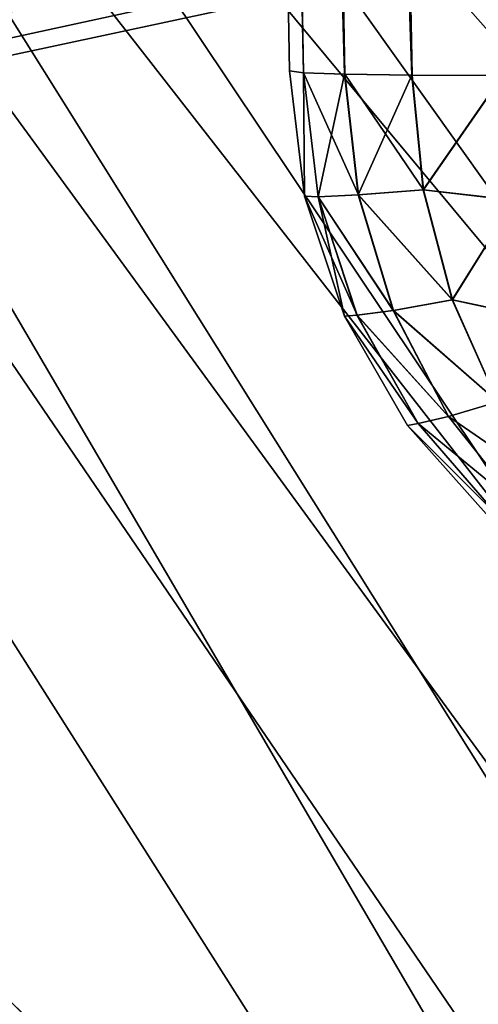
# Model space of a CAD drawing. Units: millimetres. Extents: x -30 to 147, y -7 to 136.
# Drawn here: x -9 to -8, y 124 to 126 of the extents above; entities that cross this region are included whole.
import ezdxf

# ---------------------------------------------------------------- set-up
doc = ezdxf.new("R2010")
doc.units = ezdxf.units.MM
doc.header["$LTSCALE"] = 65.185185
for name, color, linetype in [('102', 7, 'CONTINUOUS'), ('103', 7, 'CONTINUOUS'), ('106', 7, 'CONTINUOUS'), ('107', 7, 'CONTINUOUS'), ('108', 7, 'CONTINUOUS'), ('109', 7, 'CONTINUOUS'), ('41', 7, 'CONTINUOUS'), ('42', 7, 'CONTINUOUS'), ('83', 7, 'CONTINUOUS'), ('87', 7, 'CONTINUOUS')]:
    doc.layers.add(name, color=color, linetype=linetype)

msp = doc.modelspace()

# ---------------------------------------------------------------- linework, layer by layer
at = {"layer": '102', "color": 7, "linetype": 'Continuous'}
for points in [[(-8.0706, 125.8791, -2.7728), (-8.0706, 125.8791, 2.7728), (-8.2106, 133.9, 2.9181), (-8.0706, 125.8791, -2.7728)], [(-8.2106, 133.9, -2.9181), (-8.0706, 125.8791, -2.7728), (-8.2106, 133.9, 2.9181), (-8.2106, 133.9, -2.9181)]]:
    msp.add_3dface(points, dxfattribs=at)
at = {"layer": '103', "color": 7, "linetype": 'Continuous'}
for points in [[(-8.0706, 125.8791, 2.7728), (-8.0706, 125.8791, -2.7728), (-8.0417, 125.6376, -2.7728), (-8.0706, 125.8791, 2.7728)], [(-8.0706, 125.8791, 2.7728), (-8.0417, 125.6376, -2.7728), (-8.0417, 125.6376, 2.7728), (-8.0706, 125.8791, 2.7728)], [(-8.0417, 125.6376, -2.7728), (-7.9648, 125.407, -2.7728), (-7.9648, 125.407, 2.7728), (-8.0417, 125.6376, -2.7728)], [(-8.0417, 125.6376, 2.7728), (-8.0417, 125.6376, -2.7728), (-7.9648, 125.407, 2.7728), (-8.0417, 125.6376, 2.7728)], [(-7.9648, 125.407, -2.7728), (-7.843, 125.1966, -2.7728), (-7.843, 125.1966, 2.7728), (-7.9648, 125.407, -2.7728)], [(-7.9648, 125.407, 2.7728), (-7.9648, 125.407, -2.7728), (-7.843, 125.1966, 2.7728), (-7.9648, 125.407, 2.7728)], [(-7.843, 125.1966, -2.7728), (-7.6812, 125.015, -2.7728), (-7.6812, 125.015, 2.7728), (-7.843, 125.1966, -2.7728)], [(-7.843, 125.1966, 2.7728), (-7.843, 125.1966, -2.7728), (-7.6812, 125.015, 2.7728), (-7.843, 125.1966, 2.7728)]]:
    msp.add_3dface(points, dxfattribs=at)
at = {"layer": '106', "color": 7, "linetype": 'Continuous'}
for points in [[(-8.0706, 125.8791, -2.7728), (-8.2106, 133.9, -2.9181), (-8.0437, 125.8754, -3.0554), (-8.0706, 125.8791, -2.7728)], [(-8.2106, 133.9, -2.9181), (-8.185, 133.9, -3.1933), (-8.0437, 125.8754, -3.0554), (-8.2106, 133.9, -2.9181)], [(-8.185, 133.9, -3.1933), (-8.1108, 133.9, -3.4556), (-7.964, 125.8726, -3.3279), (-8.185, 133.9, -3.1933)], [(-8.0437, 125.8754, -3.0554), (-8.185, 133.9, -3.1933), (-7.964, 125.8726, -3.3279), (-8.0437, 125.8754, -3.0554)], [(-8.1108, 133.9, -3.4556), (-7.9894, 133.9, -3.702), (-7.8343, 125.8708, -3.5805), (-8.1108, 133.9, -3.4556)], [(-7.964, 125.8726, -3.3279), (-8.1108, 133.9, -3.4556), (-7.8343, 125.8708, -3.5805), (-7.964, 125.8726, -3.3279)], [(-7.9894, 133.9, -3.702), (-7.8249, 133.9, -3.922), (-7.6594, 125.87, -3.8042), (-7.9894, 133.9, -3.702)], [(-7.8343, 125.8708, -3.5805), (-7.9894, 133.9, -3.702), (-7.6594, 125.87, -3.8042), (-7.8343, 125.8708, -3.5805)], [(-7.8249, 133.9, -3.922), (-7.6248, 133.9, -4.1071), (-7.4454, 125.8703, -3.991), (-7.8249, 133.9, -3.922)], [(-7.6594, 125.87, -3.8042), (-7.8249, 133.9, -3.922), (-7.4454, 125.8703, -3.991), (-7.6594, 125.87, -3.8042)]]:
    msp.add_3dface(points, dxfattribs=at)
at = {"layer": '107', "color": 7, "linetype": 'Continuous'}
for points in [[(-8.2106, 133.9, 2.9181), (-8.0706, 125.8791, 2.7728), (-8.0439, 125.8754, 3.0543), (-8.2106, 133.9, 2.9181)], [(-8.185, 133.9, 3.1933), (-8.2106, 133.9, 2.9181), (-8.0439, 125.8754, 3.0543), (-8.185, 133.9, 3.1933)], [(-8.1108, 133.9, 3.4556), (-8.185, 133.9, 3.1933), (-7.9644, 125.8726, 3.3269), (-8.1108, 133.9, 3.4556)], [(-7.9644, 125.8726, 3.3269), (-8.185, 133.9, 3.1933), (-8.0439, 125.8754, 3.0543), (-7.9644, 125.8726, 3.3269)], [(-7.9894, 133.9, 3.702), (-8.1108, 133.9, 3.4556), (-7.8349, 125.8708, 3.5796), (-7.9894, 133.9, 3.702)], [(-7.8349, 125.8708, 3.5796), (-8.1108, 133.9, 3.4556), (-7.9644, 125.8726, 3.3269), (-7.8349, 125.8708, 3.5796)], [(-7.8249, 133.9, 3.922), (-7.9894, 133.9, 3.702), (-7.6602, 125.87, 3.8034), (-7.8249, 133.9, 3.922)], [(-7.6602, 125.87, 3.8034), (-7.9894, 133.9, 3.702), (-7.8349, 125.8708, 3.5796), (-7.6602, 125.87, 3.8034)], [(-7.6248, 133.9, 4.1071), (-7.8249, 133.9, 3.922), (-7.4463, 125.8703, 3.9903), (-7.6248, 133.9, 4.1071)], [(-7.4463, 125.8703, 3.9903), (-7.8249, 133.9, 3.922), (-7.6602, 125.87, 3.8034), (-7.4463, 125.8703, 3.9903)]]:
    msp.add_3dface(points, dxfattribs=at)
at = {"layer": '108', "color": 7, "linetype": 'Continuous'}
for points in [[(-8.0417, 125.6376, -2.7728), (-8.0706, 125.8791, -2.7728), (-8.0437, 125.8754, -3.0554), (-8.0417, 125.6376, -2.7728)], [(-8.0417, 125.6376, -2.7728), (-8.0437, 125.8754, -3.0554), (-8.0152, 125.6367, -3.0499), (-8.0417, 125.6376, -2.7728)], [(-8.0437, 125.8754, -3.0554), (-7.964, 125.8726, -3.3279), (-7.9378, 125.6403, -3.3175), (-8.0437, 125.8754, -3.0554)], [(-8.0437, 125.8754, -3.0554), (-7.9378, 125.6403, -3.3175), (-8.0152, 125.6367, -3.0499), (-8.0437, 125.8754, -3.0554)], [(-7.964, 125.8726, -3.3279), (-7.8343, 125.8708, -3.5805), (-7.8124, 125.6502, -3.5665), (-7.964, 125.8726, -3.3279)], [(-7.964, 125.8726, -3.3279), (-7.8124, 125.6502, -3.5665), (-7.9378, 125.6403, -3.3175), (-7.964, 125.8726, -3.3279)], [(-7.8343, 125.8708, -3.5805), (-7.6594, 125.87, -3.8042), (-7.8124, 125.6502, -3.5665), (-7.8343, 125.8708, -3.5805)], [(-7.6594, 125.87, -3.8042), (-7.6373, 125.63, -3.7833), (-7.8124, 125.6502, -3.5665), (-7.6594, 125.87, -3.8042)], [(-7.9648, 125.407, -2.7728), (-8.0417, 125.6376, -2.7728), (-7.9405, 125.4085, -3.0356), (-7.9648, 125.407, -2.7728)], [(-8.0417, 125.6376, -2.7728), (-8.0152, 125.6367, -3.0499), (-7.9405, 125.4085, -3.0356), (-8.0417, 125.6376, -2.7728)], [(-7.9378, 125.6403, -3.3175), (-7.8703, 125.4179, -3.2906), (-8.0152, 125.6367, -3.0499), (-7.9378, 125.6403, -3.3175)], [(-8.0152, 125.6367, -3.0499), (-7.8703, 125.4179, -3.2906), (-7.9405, 125.4085, -3.0356), (-8.0152, 125.6367, -3.0499)], [(-7.8124, 125.6502, -3.5665), (-7.7567, 125.4381, -3.5309), (-7.9378, 125.6403, -3.3175), (-7.8124, 125.6502, -3.5665)], [(-7.9378, 125.6403, -3.3175), (-7.7567, 125.4381, -3.5309), (-7.8703, 125.4179, -3.2906), (-7.9378, 125.6403, -3.3175)], [(-7.8124, 125.6502, -3.5665), (-7.6373, 125.63, -3.7833), (-7.7567, 125.4381, -3.5309), (-7.8124, 125.6502, -3.5665)], [(-7.6373, 125.63, -3.7833), (-7.5807, 125.4009, -3.7297), (-7.7567, 125.4381, -3.5309), (-7.6373, 125.63, -3.7833)], [(-7.7567, 125.4381, -3.5309), (-7.669, 125.2419, -3.4748), (-7.8703, 125.4179, -3.2906), (-7.7567, 125.4381, -3.5309)], [(-7.7567, 125.4381, -3.5309), (-7.5807, 125.4009, -3.7297), (-7.669, 125.2419, -3.4748), (-7.7567, 125.4381, -3.5309)], [(-7.9648, 125.407, -2.7728), (-7.9405, 125.4085, -3.0356), (-7.8227, 125.2001, -3.013), (-7.9648, 125.407, -2.7728)], [(-7.843, 125.1966, -2.7728), (-7.9648, 125.407, -2.7728), (-7.8227, 125.2001, -3.013), (-7.843, 125.1966, -2.7728)], [(-7.8703, 125.4179, -3.2906), (-7.7641, 125.2139, -3.2482), (-7.9405, 125.4085, -3.0356), (-7.8703, 125.4179, -3.2906)], [(-7.9405, 125.4085, -3.0356), (-7.7641, 125.2139, -3.2482), (-7.8227, 125.2001, -3.013), (-7.9405, 125.4085, -3.0356)], [(-7.8703, 125.4179, -3.2906), (-7.669, 125.2419, -3.4748), (-7.7641, 125.2139, -3.2482), (-7.8703, 125.4179, -3.2906)], [(-7.669, 125.2419, -3.4748), (-7.5523, 125.0683, -3.4003), (-7.7641, 125.2139, -3.2482), (-7.669, 125.2419, -3.4748)], [(-7.843, 125.1966, -2.7728), (-7.8227, 125.2001, -3.013), (-7.6665, 125.0198, -2.983), (-7.843, 125.1966, -2.7728)], [(-7.7641, 125.2139, -3.2482), (-7.623, 125.0359, -3.192), (-7.8227, 125.2001, -3.013), (-7.7641, 125.2139, -3.2482)], [(-7.8227, 125.2001, -3.013), (-7.623, 125.0359, -3.192), (-7.6665, 125.0198, -2.983), (-7.8227, 125.2001, -3.013)], [(-7.7641, 125.2139, -3.2482), (-7.5523, 125.0683, -3.4003), (-7.623, 125.0359, -3.192), (-7.7641, 125.2139, -3.2482)], [(-7.6812, 125.015, -2.7728), (-7.843, 125.1966, -2.7728), (-7.6665, 125.0198, -2.983), (-7.6812, 125.015, -2.7728)]]:
    msp.add_3dface(points, dxfattribs=at)
at = {"layer": '109', "color": 7, "linetype": 'Continuous'}
for points in [[(-8.0706, 125.8791, 2.7728), (-8.0417, 125.6376, 2.7728), (-8.0439, 125.8754, 3.0543), (-8.0706, 125.8791, 2.7728)], [(-8.0439, 125.8754, 3.0543), (-8.0417, 125.6376, 2.7728), (-8.0154, 125.6367, 3.0488), (-8.0439, 125.8754, 3.0543)], [(-7.9644, 125.8726, 3.3269), (-8.0439, 125.8754, 3.0543), (-8.0154, 125.6367, 3.0488), (-7.9644, 125.8726, 3.3269)], [(-7.9644, 125.8726, 3.3269), (-8.0154, 125.6367, 3.0488), (-7.9382, 125.6403, 3.3165), (-7.9644, 125.8726, 3.3269)], [(-7.8349, 125.8708, 3.5796), (-7.9644, 125.8726, 3.3269), (-7.9382, 125.6403, 3.3165), (-7.8349, 125.8708, 3.5796)], [(-7.813, 125.6501, 3.5656), (-7.8349, 125.8708, 3.5796), (-7.9382, 125.6403, 3.3165), (-7.813, 125.6501, 3.5656)], [(-7.6602, 125.87, 3.8034), (-7.8349, 125.8708, 3.5796), (-7.813, 125.6501, 3.5656), (-7.6602, 125.87, 3.8034)], [(-7.638, 125.6298, 3.7825), (-7.6602, 125.87, 3.8034), (-7.813, 125.6501, 3.5656), (-7.638, 125.6298, 3.7825)], [(-8.0417, 125.6376, 2.7728), (-7.9648, 125.407, 2.7728), (-8.0154, 125.6367, 3.0488), (-8.0417, 125.6376, 2.7728)], [(-8.0154, 125.6367, 3.0488), (-7.8707, 125.4179, 3.2896), (-7.9382, 125.6403, 3.3165), (-8.0154, 125.6367, 3.0488)], [(-8.0154, 125.6367, 3.0488), (-7.9648, 125.407, 2.7728), (-7.9407, 125.4085, 3.0346), (-8.0154, 125.6367, 3.0488)], [(-8.0154, 125.6367, 3.0488), (-7.9407, 125.4085, 3.0346), (-7.8707, 125.4179, 3.2896), (-8.0154, 125.6367, 3.0488)], [(-7.7572, 125.438, 3.53), (-7.813, 125.6501, 3.5656), (-7.9382, 125.6403, 3.3165), (-7.7572, 125.438, 3.53)], [(-7.8707, 125.4179, 3.2896), (-7.7572, 125.438, 3.53), (-7.9382, 125.6403, 3.3165), (-7.8707, 125.4179, 3.2896)], [(-7.7572, 125.438, 3.53), (-7.638, 125.6298, 3.7825), (-7.813, 125.6501, 3.5656), (-7.7572, 125.438, 3.53)], [(-7.5814, 125.4006, 3.7289), (-7.638, 125.6298, 3.7825), (-7.7572, 125.438, 3.53), (-7.5814, 125.4006, 3.7289)], [(-7.6694, 125.2418, 3.474), (-7.7572, 125.438, 3.53), (-7.8707, 125.4179, 3.2896), (-7.6694, 125.2418, 3.474)], [(-7.6694, 125.2418, 3.474), (-7.5814, 125.4006, 3.7289), (-7.7572, 125.438, 3.53), (-7.6694, 125.2418, 3.474)], [(-7.9407, 125.4085, 3.0346), (-7.9648, 125.407, 2.7728), (-7.8229, 125.2001, 3.0121), (-7.9407, 125.4085, 3.0346)], [(-7.9648, 125.407, 2.7728), (-7.843, 125.1966, 2.7728), (-7.8229, 125.2001, 3.0121), (-7.9648, 125.407, 2.7728)], [(-7.9407, 125.4085, 3.0346), (-7.7644, 125.2138, 3.2473), (-7.8707, 125.4179, 3.2896), (-7.9407, 125.4085, 3.0346)], [(-7.9407, 125.4085, 3.0346), (-7.8229, 125.2001, 3.0121), (-7.7644, 125.2138, 3.2473), (-7.9407, 125.4085, 3.0346)], [(-7.7644, 125.2138, 3.2473), (-7.6694, 125.2418, 3.474), (-7.8707, 125.4179, 3.2896), (-7.7644, 125.2138, 3.2473)], [(-7.5526, 125.0681, 3.3994), (-7.6694, 125.2418, 3.474), (-7.7644, 125.2138, 3.2473), (-7.5526, 125.0681, 3.3994)], [(-7.8229, 125.2001, 3.0121), (-7.843, 125.1966, 2.7728), (-7.6666, 125.0198, 2.9822), (-7.8229, 125.2001, 3.0121)], [(-7.8229, 125.2001, 3.0121), (-7.6232, 125.0358, 3.1912), (-7.7644, 125.2138, 3.2473), (-7.8229, 125.2001, 3.0121)], [(-7.8229, 125.2001, 3.0121), (-7.6666, 125.0198, 2.9822), (-7.6232, 125.0358, 3.1912), (-7.8229, 125.2001, 3.0121)], [(-7.6232, 125.0358, 3.1912), (-7.5526, 125.0681, 3.3994), (-7.7644, 125.2138, 3.2473), (-7.6232, 125.0358, 3.1912)], [(-7.843, 125.1966, 2.7728), (-7.6812, 125.015, 2.7728), (-7.6666, 125.0198, 2.9822), (-7.843, 125.1966, 2.7728)]]:
    msp.add_3dface(points, dxfattribs=at)
at = {"layer": '41', "color": 7, "linetype": 'Continuous'}
for points in [[(-19.5, 123.5785, -18), (-19.5, 134.7, -18), (22.4283, 132.9855, -18), (-19.5, 123.5785, -18)], [(21.9004, 132.8547, -18), (-19.5, 123.5785, -18), (22.4283, 132.9855, -18), (21.9004, 132.8547, -18)], [(21.6423, 132.758, -18), (-19.5, 123.5785, -18), (21.9004, 132.8547, -18), (21.6423, 132.758, -18)], [(21.3947, 132.6424, -18), (-19.5, 123.5785, -18), (21.6423, 132.758, -18), (21.3947, 132.6424, -18)], [(20.9287, 132.3535, -18), (-19.5, 123.5785, -18), (21.3947, 132.6424, -18), (20.9287, 132.3535, -18)], [(20.9287, 132.3535, -18), (20.7153, 132.1836, -18), (-19.5, 123.5785, -18), (20.9287, 132.3535, -18)], [(0, 115.7, -18), (-19.5, 123.5785, -18), (20.7153, 132.1836, -18), (0, 115.7, -18)]]:
    msp.add_3dface(points, dxfattribs=at)
at = {"layer": '42', "color": 7, "linetype": 'Continuous'}
for points in [[(19.5, 129.5323, 18), (-19.5, 134.7, 18), (19.5, 115.7, 18), (19.5, 129.5323, 18)], [(19.5, 115.7, 18), (-19.5, 134.7, 18), (0, 115.7, 18), (19.5, 115.7, 18)], [(0, 115.7, 18), (-19.5, 134.7, 18), (-19.5, 123.5785, 18), (0, 115.7, 18)]]:
    msp.add_3dface(points, dxfattribs=at)
at = {"layer": '83', "color": 7, "linetype": 'Continuous'}
for points in [[(-13.5716, 132.6, 16.4), (13.5716, 133.9, 16.4), (-1.6618, 120.6093, 16.4), (-13.5716, 132.6, 16.4)], [(-3.8154, 117.2415, 16.4), (-16.9, 122.528, 16.4), (-13.5716, 132.6, 16.4), (-3.8154, 117.2415, 16.4)], [(-3.8154, 117.2415, 16.4), (-13.5716, 132.6, 16.4), (-3.5195, 117.8565, 16.4), (-3.8154, 117.2415, 16.4)], [(-3.5195, 117.8565, 16.4), (-13.5716, 132.6, 16.4), (-3.221, 118.4276, 16.4), (-3.5195, 117.8565, 16.4)], [(-3.221, 118.4276, 16.4), (-13.5716, 132.6, 16.4), (-2.92, 118.9548, 16.4), (-3.221, 118.4276, 16.4)], [(-2.92, 118.9548, 16.4), (-13.5716, 132.6, 16.4), (-2.6146, 119.4382, 16.4), (-2.92, 118.9548, 16.4)], [(-2.6146, 119.4382, 16.4), (-13.5716, 132.6, 16.4), (-2.3039, 119.8763, 16.4), (-2.6146, 119.4382, 16.4)], [(-2.3039, 119.8763, 16.4), (-13.5716, 132.6, 16.4), (-1.9867, 120.2682, 16.4), (-2.3039, 119.8763, 16.4)], [(-1.9867, 120.2682, 16.4), (-13.5716, 132.6, 16.4), (-1.6618, 120.6093, 16.4), (-1.9867, 120.2682, 16.4)]]:
    msp.add_3dface(points, dxfattribs=at)
at = {"layer": '87', "color": 7, "linetype": 'Continuous'}
for points in [[(-3.8154, 117.2415, -16.4), (-3.5174, 117.8605, -16.4), (-13.5716, 133.9, -16.4), (-3.8154, 117.2415, -16.4)], [(-13.5716, 132.6, -16.4), (-3.8154, 117.2415, -16.4), (-13.5716, 133.9, -16.4), (-13.5716, 132.6, -16.4)], [(1.0694, 121.0771, -16.4), (1.4083, 120.8339, -16.4), (-13.5716, 133.9, -16.4), (1.0694, 121.0771, -16.4)], [(-13.5716, 133.9, -16.4), (1.4083, 120.8339, -16.4), (13.5716, 132.6, -16.4), (-13.5716, 133.9, -16.4)], [(0.7294, 121.254, -16.4), (1.0694, 121.0771, -16.4), (-13.5716, 133.9, -16.4), (0.7294, 121.254, -16.4)], [(0.3901, 121.3645, -16.4), (0.7294, 121.254, -16.4), (-13.5716, 133.9, -16.4), (0.3901, 121.3645, -16.4)], [(0.0571, 121.4082, -16.4), (0.3901, 121.3645, -16.4), (-13.5716, 133.9, -16.4), (0.0571, 121.4082, -16.4)], [(-0.2776, 121.3861, -16.4), (0.0571, 121.4082, -16.4), (-13.5716, 133.9, -16.4), (-0.2776, 121.3861, -16.4)], [(-0.6167, 121.2985, -16.4), (-0.2776, 121.3861, -16.4), (-13.5716, 133.9, -16.4), (-0.6167, 121.2985, -16.4)], [(-0.9612, 121.1401, -16.4), (-0.6167, 121.2985, -16.4), (-13.5716, 133.9, -16.4), (-0.9612, 121.1401, -16.4)], [(-1.3055, 120.9151, -16.4), (-0.9612, 121.1401, -16.4), (-13.5716, 133.9, -16.4), (-1.3055, 120.9151, -16.4)], [(-1.6425, 120.6276, -16.4), (-1.3055, 120.9151, -16.4), (-13.5716, 133.9, -16.4), (-1.6425, 120.6276, -16.4)], [(-1.9713, 120.2858, -16.4), (-1.6425, 120.6276, -16.4), (-13.5716, 133.9, -16.4), (-1.9713, 120.2858, -16.4)], [(-2.2917, 119.8924, -16.4), (-1.9713, 120.2858, -16.4), (-13.5716, 133.9, -16.4), (-2.2917, 119.8924, -16.4)], [(-2.6054, 119.452, -16.4), (-2.2917, 119.8924, -16.4), (-13.5716, 133.9, -16.4), (-2.6054, 119.452, -16.4)], [(-2.9134, 118.9658, -16.4), (-2.6054, 119.452, -16.4), (-13.5716, 133.9, -16.4), (-2.9134, 118.9658, -16.4)], [(-3.2168, 118.4353, -16.4), (-2.9134, 118.9658, -16.4), (-13.5716, 133.9, -16.4), (-3.2168, 118.4353, -16.4)], [(-3.5174, 117.8605, -16.4), (-3.2168, 118.4353, -16.4), (-13.5716, 133.9, -16.4), (-3.5174, 117.8605, -16.4)], [(-16.9, 122.528, -16.4), (-3.8154, 117.2415, -16.4), (-16.9, 132.6, -16.4), (-16.9, 122.528, -16.4)], [(-16.9, 132.6, -16.4), (-3.8154, 117.2415, -16.4), (-13.5716, 132.6, -16.4), (-16.9, 132.6, -16.4)]]:
    msp.add_3dface(points, dxfattribs=at)

doc.saveas('drawing.dxf')
